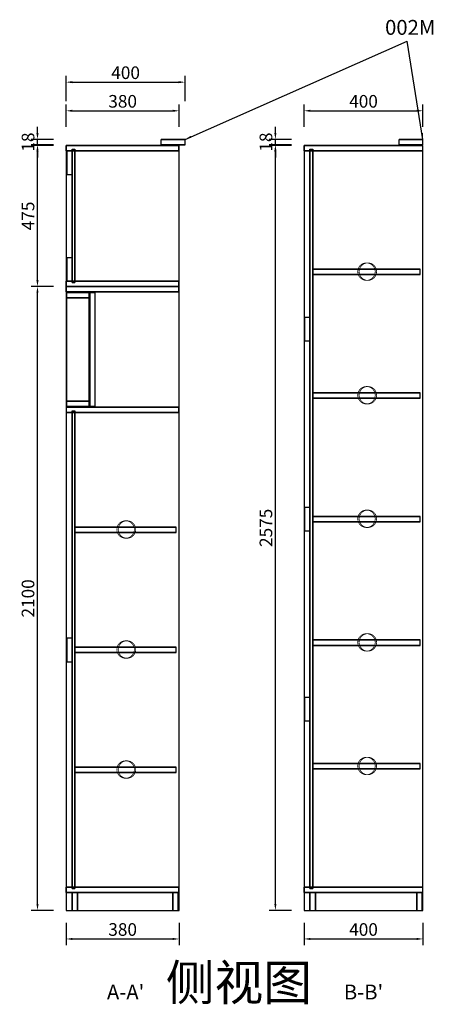
# Model space of a CAD drawing. Extents: x 1056 to 6595, y -28542 to -21568.
# Drawn here: x 4243 to 5633, y -28542 to -25228 of the extents above; entities that cross this region are included whole.
import ezdxf
from ezdxf.enums import TextEntityAlignment as Align

# ---------------------------------------------------------------- set-up
doc = ezdxf.new("R2010")
doc.units = 0
doc.header["$MEASUREMENT"] = 0
doc.styles.add('宋体', font='txt')
doc.dimstyles.new('3vjia', dxfattribs={"dimscale": 21.245882, "dimtxt": 2, "dimasz": 1, "dimexe": 1, "dimexo": 2, "dimgap": 0.5, "dimtad": 1, "dimdec": 0, "dimzin": 0, "dimdsep": 46, "dimtxsty": '宋体', "dimcen": 1.5, "dimdle": 1, "dimadec": 0, "dimazin": 0, "dimtfac": 1, "dimtdec": 4, "dimtmove": 2, "dimatfit": 3, "dimfxl": 3, "dimfxlon": 1, "dimtolj": 1, "dimtzin": 0, "dimarcsym": 0})

# ---------------------------------------------------------------- blocks, each defined once
blk = doc.blocks.new('*D290')
at = {"color": 251, "lineweight": -2, "transparency": 16777216}
for p, q in [((4356.1, -26125.6), (4281, -26125.6)), ((4302.3, -28204.3), (4302.3, -26146.8)), ((4356.1, -28225.6), (4281, -28225.6))]:
    blk.add_line(p, q, dxfattribs=at)
at = {"color": 251, "transparency": 16777216}
for points in [[(4298.7, -26146.8), (4305.8, -26146.8), (4302.3, -26125.6)], [(4298.7, -28204.3), (4305.8, -28204.3), (4302.3, -28225.6)]]:
    blk.add_solid(points, dxfattribs=at)
at = {"layer": 'Defpoints', "color": 0, "transparency": 16777216}
for p in [(4302.3, -26125.6), (4398.6, -26125.6), (4398.6, -28225.6)]:
    blk.add_point(p, dxfattribs=at)
at = {"color": 7, "transparency": 16777216, "insert": (4270.4, -27175.6), "char_height": 42.49, "attachment_point": 5, "rotation": 90, "style": '宋体'}
blk.add_mtext('\\A1;2100', dxfattribs=at)
blk = doc.blocks.new('*D291')
at = {"color": 251, "lineweight": -2, "transparency": 16777216}
for p, q in [((4356.1, -25650.6), (4281, -25650.6)), ((4302.3, -26104.3), (4302.3, -25671.8)), ((4356.1, -26125.6), (4281, -26125.6))]:
    blk.add_line(p, q, dxfattribs=at)
at = {"color": 251, "transparency": 16777216}
for points in [[(4298.7, -25671.8), (4305.8, -25671.8), (4302.3, -25650.6)], [(4298.7, -26104.3), (4305.8, -26104.3), (4302.3, -26125.6)]]:
    blk.add_solid(points, dxfattribs=at)
at = {"layer": 'Defpoints', "color": 0, "transparency": 16777216}
for p in [(4302.3, -25650.6), (4398.6, -25650.6), (4398.6, -26125.6)]:
    blk.add_point(p, dxfattribs=at)
at = {"color": 7, "transparency": 16777216, "insert": (4270.4, -25888.1), "char_height": 42.49, "attachment_point": 5, "rotation": 90, "style": '宋体'}
blk.add_mtext('\\A1;475', dxfattribs=at)
blk = doc.blocks.new('*D292')
at = {"color": 251, "lineweight": -2, "transparency": 16777216}
for p, q in [((4302.3, -25609.3), (4302.3, -25588.1)), ((4356.1, -25630.6), (4281, -25630.6)), ((4356.1, -25648.6), (4281, -25648.6)), ((4302.3, -25648.6), (4302.3, -25630.6)), ((4302.3, -25669.8), (4302.3, -25691.1))]:
    blk.add_line(p, q, dxfattribs=at)
at = {"color": 251, "transparency": 16777216}
for points in [[(4298.7, -25609.3), (4305.8, -25609.3), (4302.3, -25630.6)], [(4298.7, -25669.8), (4305.8, -25669.8), (4302.3, -25648.6)]]:
    blk.add_solid(points, dxfattribs=at)
at = {"layer": 'Defpoints', "color": 0, "transparency": 16777216}
for p in [(4302.3, -25630.6), (4398.6, -25630.6), (4398.6, -25648.6)]:
    blk.add_point(p, dxfattribs=at)
at = {"color": 7, "transparency": 16777216, "insert": (4270.4, -25639.6), "char_height": 42.49, "attachment_point": 5, "rotation": 90, "style": '宋体'}
blk.add_mtext('\\A1;18', dxfattribs=at)
blk = doc.blocks.new('*D293')
at = {"color": 251, "lineweight": -2, "transparency": 16777216}
for p, q in [((4398.6, -25501.7), (4398.6, -25416.7)), ((4798.6, -25501.7), (4798.6, -25416.7)), ((4419.8, -25437.9), (4777.3, -25437.9))]:
    blk.add_line(p, q, dxfattribs=at)
at = {"color": 251, "transparency": 16777216}
for points in [[(4419.8, -25434.4), (4419.8, -25441.5), (4398.6, -25437.9)], [(4777.3, -25434.4), (4777.3, -25441.5), (4798.6, -25437.9)]]:
    blk.add_solid(points, dxfattribs=at)
at = {"layer": 'Defpoints', "color": 0, "transparency": 16777216}
for p in [(4798.6, -25437.9), (4398.6, -25630.6), (4798.6, -25630.6)]:
    blk.add_point(p, dxfattribs=at)
at = {"color": 7, "transparency": 16777216, "insert": (4598.6, -25406.1), "char_height": 42.49, "attachment_point": 5, "style": '宋体'}
blk.add_mtext('\\A1;400', dxfattribs=at)
blk = doc.blocks.new('*D294')
at = {"color": 251, "lineweight": -2, "transparency": 16777216}
for p, q in [((4398.6, -25588.1), (4398.6, -25513)), ((4778.6, -25588.1), (4778.6, -25513)), ((4419.8, -25534.3), (4757.3, -25534.3))]:
    blk.add_line(p, q, dxfattribs=at)
at = {"color": 251, "transparency": 16777216}
for points in [[(4419.8, -25530.7), (4419.8, -25537.8), (4398.6, -25534.3)], [(4757.3, -25530.7), (4757.3, -25537.8), (4778.6, -25534.3)]]:
    blk.add_solid(points, dxfattribs=at)
at = {"layer": 'Defpoints', "color": 0, "transparency": 16777216}
for p in [(4778.6, -25534.3), (4398.6, -25630.6), (4778.6, -25630.6)]:
    blk.add_point(p, dxfattribs=at)
at = {"color": 7, "transparency": 16777216, "insert": (4588.6, -25502.4), "char_height": 42.49, "attachment_point": 5, "style": '宋体'}
blk.add_mtext('\\A1;380', dxfattribs=at)
blk = doc.blocks.new('*D295')
at = {"color": 251, "lineweight": -2, "transparency": 16777216}
for p, q in [((4398.6, -28268.1), (4398.6, -28343.1)), ((4778.6, -28268.1), (4778.6, -28343.1)), ((4419.8, -28321.9), (4757.3, -28321.9))]:
    blk.add_line(p, q, dxfattribs=at)
at = {"color": 251, "transparency": 16777216}
for points in [[(4419.8, -28318.4), (4419.8, -28325.4), (4398.6, -28321.9)], [(4757.3, -28318.4), (4757.3, -28325.4), (4778.6, -28321.9)]]:
    blk.add_solid(points, dxfattribs=at)
at = {"layer": 'Defpoints', "color": 0, "transparency": 16777216}
for p in [(4398.6, -28225.6), (4778.6, -28225.6), (4778.6, -28321.9)]:
    blk.add_point(p, dxfattribs=at)
at = {"color": 7, "transparency": 16777216, "insert": (4588.6, -28290), "char_height": 42.49, "attachment_point": 5, "style": '宋体'}
blk.add_mtext('\\A1;380', dxfattribs=at)
blk = doc.blocks.new('*D296')
at = {"color": 251, "lineweight": -2, "transparency": 16777216}
for p, q in [((5156.1, -25650.6), (5081, -25650.6)), ((5102.3, -28204.3), (5102.3, -25671.8)), ((5156.1, -28225.6), (5081, -28225.6))]:
    blk.add_line(p, q, dxfattribs=at)
at = {"color": 251, "transparency": 16777216}
for points in [[(5098.7, -25671.8), (5105.8, -25671.8), (5102.3, -25650.6)], [(5098.7, -28204.3), (5105.8, -28204.3), (5102.3, -28225.6)]]:
    blk.add_solid(points, dxfattribs=at)
at = {"layer": 'Defpoints', "color": 0, "transparency": 16777216}
for p in [(5102.3, -25650.6), (5198.6, -25650.6), (5198.6, -28225.6)]:
    blk.add_point(p, dxfattribs=at)
at = {"color": 7, "transparency": 16777216, "insert": (5070.4, -26938.1), "char_height": 42.49, "attachment_point": 5, "rotation": 90, "style": '宋体'}
blk.add_mtext('\\A1;2575', dxfattribs=at)
blk = doc.blocks.new('*D343')
at = {"color": 251, "lineweight": -2, "transparency": 16777216}
for p, q in [((5102.3, -25609.3), (5102.3, -25588.1)), ((5156.1, -25630.6), (5081, -25630.6)), ((5156.1, -25648.6), (5081, -25648.6)), ((5102.3, -25648.6), (5102.3, -25630.6)), ((5102.3, -25669.8), (5102.3, -25691.1))]:
    blk.add_line(p, q, dxfattribs=at)
at = {"color": 251, "transparency": 16777216}
for points in [[(5098.7, -25609.3), (5105.8, -25609.3), (5102.3, -25630.6)], [(5098.7, -25669.8), (5105.8, -25669.8), (5102.3, -25648.6)]]:
    blk.add_solid(points, dxfattribs=at)
at = {"layer": 'Defpoints', "color": 0, "transparency": 16777216}
for p in [(5102.3, -25630.6), (5198.6, -25630.6), (5198.6, -25648.6)]:
    blk.add_point(p, dxfattribs=at)
at = {"color": 7, "transparency": 16777216, "insert": (5070.4, -25639.6), "char_height": 42.49, "attachment_point": 5, "rotation": 90, "style": '宋体'}
blk.add_mtext('\\A1;18', dxfattribs=at)
blk = doc.blocks.new('*D344')
at = {"color": 251, "lineweight": -2, "transparency": 16777216}
for p, q in [((5198.6, -25588.1), (5198.6, -25513)), ((5598.6, -25588.1), (5598.6, -25513)), ((5219.8, -25534.3), (5577.3, -25534.3))]:
    blk.add_line(p, q, dxfattribs=at)
at = {"color": 251, "transparency": 16777216}
for points in [[(5219.8, -25530.7), (5219.8, -25537.8), (5198.6, -25534.3)], [(5577.3, -25530.7), (5577.3, -25537.8), (5598.6, -25534.3)]]:
    blk.add_solid(points, dxfattribs=at)
at = {"layer": 'Defpoints', "color": 0, "transparency": 16777216}
for p in [(5598.6, -25534.3), (5198.6, -25630.6), (5598.6, -25630.6)]:
    blk.add_point(p, dxfattribs=at)
at = {"color": 7, "transparency": 16777216, "insert": (5398.6, -25502.4), "char_height": 42.49, "attachment_point": 5, "style": '宋体'}
blk.add_mtext('\\A1;400', dxfattribs=at)
blk = doc.blocks.new('*D345')
at = {"color": 251, "lineweight": -2, "transparency": 16777216}
for p, q in [((5198.6, -28268.1), (5198.6, -28343.1)), ((5598.6, -28268.1), (5598.6, -28343.1)), ((5219.8, -28321.9), (5577.3, -28321.9))]:
    blk.add_line(p, q, dxfattribs=at)
at = {"color": 251, "transparency": 16777216}
for points in [[(5219.8, -28318.4), (5219.8, -28325.4), (5198.6, -28321.9)], [(5577.3, -28318.4), (5577.3, -28325.4), (5598.6, -28321.9)]]:
    blk.add_solid(points, dxfattribs=at)
at = {"layer": 'Defpoints', "color": 0, "transparency": 16777216}
for p in [(5198.6, -28225.6), (5598.6, -28225.6), (5598.6, -28321.9)]:
    blk.add_point(p, dxfattribs=at)
at = {"color": 7, "transparency": 16777216, "insert": (5398.6, -28290), "char_height": 42.49, "attachment_point": 5, "style": '宋体'}
blk.add_mtext('\\A1;400', dxfattribs=at)
blk = doc.blocks.new('CabinetBoard-左侧板-5aae1a45-6f5c-4a8b-bf85-b604f91254d3f7c50f76-7cdd-40c4-8b4d-e65644dddb14')
blk.add_lwpolyline([(4398.6, -6832.6), (4778.6, -6832.6), (4778.6, -4732.6), (4398.6, -4732.6)], close=True)
blk = doc.blocks.new('CabinetBoard-底板-1907ca58-0579-44ef-88cd-ff08cff7f14d65d9f729-a9bc-4432-b12f-b04845347892')
for p, q in [((4398.6, -6772.6), (4398.6, -6754.6)), ((4398.6, -6772.6), (4398.6, -6754.6)), ((4777.6, -6772.6), (4777.6, -6754.6)), ((4777.6, -6772.6), (4777.6, -6754.6))]:
    blk.add_line(p, q)
for points in [[(4398.6, -6754.6), (4777.6, -6754.6), (4398.6, -6754.6)], [(4398.6, -6772.6), (4777.6, -6772.6), (4398.6, -6772.6)]]:
    blk.add_lwpolyline(points, close=True)
blk = doc.blocks.new('CabinetBoard-顶板-21caf812-1719-40bd-9ebe-42e468dfabe669c34ffc-17b5-47ea-b2ba-242e13c2ced5')
for p, q in [((4398.6, -4750.6), (4398.6, -4732.6)), ((4398.6, -4750.6), (4398.6, -4732.6)), ((4777.6, -4750.6), (4777.6, -4732.6)), ((4777.6, -4750.6), (4777.6, -4732.6))]:
    blk.add_line(p, q)
for points in [[(4398.6, -4732.6), (4777.6, -4732.6), (4398.6, -4732.6)], [(4398.6, -4750.6), (4777.6, -4750.6), (4398.6, -4750.6)]]:
    blk.add_lwpolyline(points, close=True)
blk = doc.blocks.new('CabinetBoard-横向踢脚板-342282a9-8428-4483-9240-a575d8ec6c046d2ee39b-533f-48d7-8410-28f87aeda297')
for p, q in [((4757.6, -6772.6), (4775.6, -6772.6)), ((4757.6, -6772.6), (4775.6, -6772.6)), ((4757.6, -6832.6), (4775.6, -6832.6)), ((4757.6, -6832.6), (4775.6, -6832.6))]:
    blk.add_line(p, q)
for points in [[(4757.6, -6832.6), (4757.6, -6772.6)], [(4775.6, -6832.6), (4775.6, -6772.6)]]:
    blk.add_lwpolyline(points, close=True)
blk = doc.blocks.new('CabinetBoard-横向踢脚板-150db83d-4312-4bd6-8487-b180aaf0b7f0b2fef50f-fce4-4cbc-971c-ed9c3c7e797e')
for p, q in [((4418.6, -6772.6), (4436.6, -6772.6)), ((4418.6, -6772.6), (4436.6, -6772.6)), ((4418.6, -6832.6), (4436.6, -6832.6)), ((4418.6, -6832.6), (4436.6, -6832.6))]:
    blk.add_line(p, q)
for points in [[(4418.6, -6832.6), (4418.6, -6772.6)], [(4436.6, -6832.6), (4436.6, -6772.6)]]:
    blk.add_lwpolyline(points, close=True)
blk = doc.blocks.new('CabinetBoard-右侧板-37527a79-819a-4f0b-8177-e4be74bb294cd589669c-8bf2-429a-9a3f-4c202dfc7533')
blk.add_lwpolyline([(4398.6, -6832.6), (4778.6, -6832.6), (4778.6, -4732.6), (4398.6, -4732.6)], close=True)
blk = doc.blocks.new('CabinetBoard-踢脚加固条-竖向-ea5edef9-e4df-47ae-a29e-d08c7d502f0481306e2b-1b50-46e9-9a2d-38046dec04c1')
blk.add_lwpolyline([(4436.6, -6832.6), (4757.6, -6832.6), (4757.6, -6772.6), (4436.6, -6772.6)], close=True)
blk = doc.blocks.new('CabinetBoard-地台加固条方案-横向-3dce8d6a-4ca2-4028-b962-5b17359b2bf64b0d2693-3c71-4c73-8884-9f09100ae746')
blk.add_blockref('CabinetBoard-踢脚加固条-竖向-ea5edef9-e4df-47ae-a29e-d08c7d502f0481306e2b-1b50-46e9-9a2d-38046dec04c1', (0, 0))
blk = doc.blocks.new('CabinetBoard-背拉条-efeaafd3-3143-4cf5-9d5e-ab102243ca1341bca80f-729a-40df-af0e-2548ac03f873')
for p, q in [((4400.6, -5915.6), (4418.6, -5915.6)), ((4400.6, -5915.6), (4418.6, -5915.6)), ((4400.6, -5995.6), (4418.6, -5995.6)), ((4400.6, -5995.6), (4418.6, -5995.6))]:
    blk.add_line(p, q)
for points in [[(4400.6, -5995.6), (4400.6, -5915.6)], [(4418.6, -5995.6), (4418.6, -5915.6)]]:
    blk.add_lwpolyline(points, close=True)
blk = doc.blocks.new('CabinetBoard-新背拉条组合-d5d779af-5052-4b3f-a7ba-fcc45919bd01ce7edbbb-6e5f-4a50-91be-1d70e9de4033')
blk.add_blockref('CabinetBoard-背拉条-efeaafd3-3143-4cf5-9d5e-ab102243ca1341bca80f-729a-40df-af0e-2548ac03f873', (0, 0))
blk = doc.blocks.new('CabinetBoard-薄背板-a1041554-6853-4b76-a994-61996a305ae4eec36958-7ef5-4c8b-915c-899e47b5e5a0')
for p, q in [((4418.6, -5151.6), (4427.6, -5151.6)), ((4418.6, -5151.6), (4427.6, -5151.6)), ((4418.6, -6759.6), (4427.6, -6759.6)), ((4418.6, -6759.6), (4427.6, -6759.6))]:
    blk.add_line(p, q)
for points in [[(4418.6, -6759.6), (4418.6, -5151.6)], [(4427.6, -6759.6), (4427.6, -5151.6)]]:
    blk.add_lwpolyline(points, close=True)
blk = doc.blocks.new('CabinetBoard-固定层板-2f4b03be-72be-4f1b-8e0d-f1fdac2f78ad4d5e6e03-cd81-45f7-a9af-dc3c49e7f73b')
for p, q in [((4399.6, -5156.6), (4399.6, -5138.6)), ((4399.6, -5156.6), (4399.6, -5138.6)), ((4777.6, -5156.6), (4777.6, -5138.6)), ((4777.6, -5156.6), (4777.6, -5138.6))]:
    blk.add_line(p, q)
for points in [[(4399.6, -5138.6), (4777.6, -5138.6), (4399.6, -5138.6)], [(4399.6, -5156.6), (4777.6, -5156.6), (4399.6, -5156.6)]]:
    blk.add_lwpolyline(points, close=True)
blk = doc.blocks.new('Functor-固定层板-断背-f4136bed-ae48-457e-8733-91d39de7d77f609ffc0b-fdf7-461e-b53d-d30f91619593')
blk.add_blockref('CabinetBoard-固定层板-2f4b03be-72be-4f1b-8e0d-f1fdac2f78ad4d5e6e03-cd81-45f7-a9af-dc3c49e7f73b', (0, 0))
blk = doc.blocks.new('CabinetBoard-活动层板-426dbc67-9acf-4d8e-b975-a1d21bb9eca16d6c15f1-818d-4ddf-b9ef-c516b926797d')
for p, q in [((4428.6, -6368.6), (4428.6, -6350.6)), ((4428.6, -6368.6), (4428.6, -6350.6)), ((4768.6, -6368.6), (4768.6, -6350.6)), ((4768.6, -6368.6), (4768.6, -6350.6))]:
    blk.add_line(p, q)
for points in [[(4428.6, -6350.6), (4768.6, -6350.6), (4428.6, -6350.6)], [(4428.6, -6368.6), (4768.6, -6368.6), (4428.6, -6368.6)]]:
    blk.add_lwpolyline(points, close=True)
blk = doc.blocks.new('Functor-活动层板-e253f5eb-ce38-421e-b822-7cf32996b5065d0c270a-ed02-47e3-b654-6d718d010a55')
blk.add_blockref('CabinetBoard-活动层板-426dbc67-9acf-4d8e-b975-a1d21bb9eca16d6c15f1-818d-4ddf-b9ef-c516b926797d', (0, 0))
blk = doc.blocks.new('CabinetBoard-活动层板-9d60fd5e-1aee-457b-bcf0-cbda9defa9b5bb4ed567-de6a-4c39-81c8-2e6476a25af4')
for p, q in [((4428.6, -5964.6), (4428.6, -5946.6)), ((4428.6, -5964.6), (4428.6, -5946.6)), ((4768.6, -5964.6), (4768.6, -5946.6)), ((4768.6, -5964.6), (4768.6, -5946.6))]:
    blk.add_line(p, q)
for points in [[(4428.6, -5946.6), (4768.6, -5946.6), (4428.6, -5946.6)], [(4428.6, -5964.6), (4768.6, -5964.6), (4428.6, -5964.6)]]:
    blk.add_lwpolyline(points, close=True)
blk = doc.blocks.new('Functor-活动层板-aa6a7a96-0aed-4b15-b264-623b4b6f7e64eea0529f-98da-4fa4-9c91-659c772a9fc8')
blk.add_blockref('CabinetBoard-活动层板-9d60fd5e-1aee-457b-bcf0-cbda9defa9b5bb4ed567-de6a-4c39-81c8-2e6476a25af4', (0, 0))
blk = doc.blocks.new('CabinetBoard-活动层板-65b2c556-303e-4672-a41e-b37d001fc6e7dcfc4f22-ed4c-49ae-9d01-1897ded5cb55')
for p, q in [((4428.6, -5560.6), (4428.6, -5542.6)), ((4428.6, -5560.6), (4428.6, -5542.6)), ((4768.6, -5560.6), (4768.6, -5542.6)), ((4768.6, -5560.6), (4768.6, -5542.6))]:
    blk.add_line(p, q)
for points in [[(4428.6, -5542.6), (4768.6, -5542.6), (4428.6, -5542.6)], [(4428.6, -5560.6), (4768.6, -5560.6), (4428.6, -5560.6)]]:
    blk.add_lwpolyline(points, close=True)
blk = doc.blocks.new('Functor-活动层板-51a6a850-653a-45d9-a8a0-4a47e5a5a72b8c6e176b-21c4-4e54-9013-c57dba958ae3')
blk.add_blockref('CabinetBoard-活动层板-65b2c556-303e-4672-a41e-b37d001fc6e7dcfc4f22-ed4c-49ae-9d01-1897ded5cb55', (0, 0))
blk = doc.blocks.new('CabinetBoard-套柜底板-0aab5dbd-a760-4cd9-9698-fb12bf274a2023304dd2-e003-47a0-90bf-2103090b79f4')
for p, q in [((4399.6, -5136.6), (4399.6, -5118.6)), ((4399.6, -5136.6), (4399.6, -5118.6)), ((4476.6, -5136.6), (4476.6, -5118.6)), ((4476.6, -5136.6), (4476.6, -5118.6))]:
    blk.add_line(p, q)
for points in [[(4399.6, -5118.6), (4476.6, -5118.6), (4399.6, -5118.6)], [(4399.6, -5136.6), (4476.6, -5136.6), (4399.6, -5136.6)]]:
    blk.add_lwpolyline(points, close=True)
blk = doc.blocks.new('CabinetBoard-套柜顶板-b8f74a7b-c29d-4b5e-b20a-40d8b9b43ee40cc8746f-5177-43e1-af1f-163e4b215892')
for p, q in [((4399.6, -4770.6), (4399.6, -4752.6)), ((4399.6, -4770.6), (4399.6, -4752.6)), ((4476.6, -4770.6), (4476.6, -4752.6)), ((4476.6, -4770.6), (4476.6, -4752.6))]:
    blk.add_line(p, q)
for points in [[(4399.6, -4752.6), (4476.6, -4752.6), (4399.6, -4752.6)], [(4399.6, -4770.6), (4476.6, -4770.6), (4399.6, -4770.6)]]:
    blk.add_lwpolyline(points, close=True)
blk = doc.blocks.new('CabinetBoard-套柜右侧板-ff816246-b835-4410-bb61-78c410e78a5cd6b1cf2e-deea-4c20-be7e-f36b2842d5e6')
blk.add_lwpolyline([(4399.6, -5136.6), (4476.6, -5136.6), (4476.6, -4752.6), (4399.6, -4752.6)], close=True)
blk = doc.blocks.new('CabinetBoard-套柜左侧板-3ac95e20-979c-405c-916d-196bec93f3454c08aac1-b059-4046-bea4-a80a4254f15b')
blk.add_lwpolyline([(4399.6, -5136.6), (4476.6, -5136.6), (4476.6, -4752.6), (4399.6, -4752.6)], close=True)
blk = doc.blocks.new('DoorBoard-门板-bde8d3c3-0ff3-4404-a741-5dfdf1c550fd42c99608-7eb5-4771-8b5e-f3f7177c24d3')
at = {"color": 30}
blk.add_lwpolyline([(4478.6, -5135.6), (4496.6, -5135.6), (4496.6, -4753.6), (4478.6, -4753.6)], close=True, dxfattribs=at)
blk = doc.blocks.new('SwingDoorLeaf-掩门扇-ee9a22e0-0749-491c-8f8d-3aeefe17f5331aabd771-ba19-43df-b0ef-461bb869b94c')
blk.add_blockref('DoorBoard-门板-bde8d3c3-0ff3-4404-a741-5dfdf1c550fd42c99608-7eb5-4771-8b5e-f3f7177c24d3', (0, 0))
blk = doc.blocks.new('DoorBoard-门板-72964e89-7bbf-4f9a-b01a-fe3b738972d17ca231b0-0b9f-4956-b620-3d90e649535f')
at = {"color": 30}
blk.add_lwpolyline([(4478.6, -5135.6), (4496.6, -5135.6), (4496.6, -4753.6), (4478.6, -4753.6)], close=True, dxfattribs=at)
blk = doc.blocks.new('SwingDoorLeaf-掩门扇-432a4d4c-81b2-4006-ac40-2afea1df7feb3bc82d84-a12f-49dc-83e5-94730484d9d5')
blk.add_blockref('DoorBoard-门板-72964e89-7bbf-4f9a-b01a-fe3b738972d17ca231b0-0b9f-4956-b620-3d90e649535f', (0, 0))
blk = doc.blocks.new('SwingDoor-掩门-e82064b9-7c34-45dc-a224-753bd514e6cc153bdcba-582e-456c-b316-4a82a581187c')
for name in ['SwingDoorLeaf-掩门扇-ee9a22e0-0749-491c-8f8d-3aeefe17f5331aabd771-ba19-43df-b0ef-461bb869b94c', 'SwingDoorLeaf-掩门扇-432a4d4c-81b2-4006-ac40-2afea1df7feb3bc82d84-a12f-49dc-83e5-94730484d9d5']:
    blk.add_blockref(name, (0, 0))
blk = doc.blocks.new('Functor-套柜-d87b5aa6-1fe7-41d9-876d-9d08bb9889737f58a25c-56a0-4f66-8ab4-355ed39719fe')
for name in ['CabinetBoard-套柜顶板-b8f74a7b-c29d-4b5e-b20a-40d8b9b43ee40cc8746f-5177-43e1-af1f-163e4b215892', 'CabinetBoard-套柜右侧板-ff816246-b835-4410-bb61-78c410e78a5cd6b1cf2e-deea-4c20-be7e-f36b2842d5e6', 'CabinetBoard-套柜左侧板-3ac95e20-979c-405c-916d-196bec93f3454c08aac1-b059-4046-bea4-a80a4254f15b', 'SwingDoor-掩门-e82064b9-7c34-45dc-a224-753bd514e6cc153bdcba-582e-456c-b316-4a82a581187c', 'CabinetBoard-套柜底板-0aab5dbd-a760-4cd9-9698-fb12bf274a2023304dd2-e003-47a0-90bf-2103090b79f4']:
    blk.add_blockref(name, (0, 0))
blk = doc.blocks.new('Unit-单列掩门框架-5ba4517e-272a-48b0-8e70-cd1a387f78aa91a736d9-e04a-468d-9d0d-61eca3f14ebf')
for name in ['CabinetBoard-左侧板-5aae1a45-6f5c-4a8b-bf85-b604f91254d3f7c50f76-7cdd-40c4-8b4d-e65644dddb14', 'CabinetBoard-顶板-21caf812-1719-40bd-9ebe-42e468dfabe669c34ffc-17b5-47ea-b2ba-242e13c2ced5', 'CabinetBoard-右侧板-37527a79-819a-4f0b-8177-e4be74bb294cd589669c-8bf2-429a-9a3f-4c202dfc7533', 'Functor-套柜-d87b5aa6-1fe7-41d9-876d-9d08bb9889737f58a25c-56a0-4f66-8ab4-355ed39719fe', 'Functor-固定层板-断背-f4136bed-ae48-457e-8733-91d39de7d77f609ffc0b-fdf7-461e-b53d-d30f91619593', 'CabinetBoard-薄背板-a1041554-6853-4b76-a994-61996a305ae4eec36958-7ef5-4c8b-915c-899e47b5e5a0', 'Functor-活动层板-51a6a850-653a-45d9-a8a0-4a47e5a5a72b8c6e176b-21c4-4e54-9013-c57dba958ae3', 'CabinetBoard-新背拉条组合-d5d779af-5052-4b3f-a7ba-fcc45919bd01ce7edbbb-6e5f-4a50-91be-1d70e9de4033', 'Functor-活动层板-aa6a7a96-0aed-4b15-b264-623b4b6f7e64eea0529f-98da-4fa4-9c91-659c772a9fc8', 'Functor-活动层板-e253f5eb-ce38-421e-b822-7cf32996b5065d0c270a-ed02-47e3-b654-6d718d010a55', 'CabinetBoard-底板-1907ca58-0579-44ef-88cd-ff08cff7f14d65d9f729-a9bc-4432-b12f-b04845347892', 'CabinetBoard-横向踢脚板-150db83d-4312-4bd6-8487-b180aaf0b7f0b2fef50f-fce4-4cbc-971c-ed9c3c7e797e', 'CabinetBoard-地台加固条方案-横向-3dce8d6a-4ca2-4028-b962-5b17359b2bf64b0d2693-3c71-4c73-8884-9f09100ae746', 'CabinetBoard-横向踢脚板-342282a9-8428-4483-9240-a575d8ec6c046d2ee39b-533f-48d7-8410-28f87aeda297']:
    blk.add_blockref(name, (0, 0))
blk = doc.blocks.new('CabinetBoard-薄背板-83bd55c1-ac12-4f7f-b8fa-ec04cf4c7f41aae45754-97f1-448e-b09b-85143a77e6e0')
for p, q in [((4418.6, -4270.6), (4427.6, -4270.6)), ((4418.6, -4270.6), (4427.6, -4270.6)), ((4418.6, -4719.6), (4427.6, -4719.6)), ((4418.6, -4719.6), (4427.6, -4719.6))]:
    blk.add_line(p, q)
for points in [[(4418.6, -4719.6), (4418.6, -4270.6)], [(4427.6, -4719.6), (4427.6, -4270.6)]]:
    blk.add_lwpolyline(points, close=True)
blk = doc.blocks.new('CabinetBoard-吊柜顶板-dfc8319f-8191-4fb9-af78-ba065b4e33388dcefd7d-200e-4072-a8a3-a597465b456f')
for p, q in [((4398.6, -4275.6), (4398.6, -4257.6)), ((4398.6, -4275.6), (4398.6, -4257.6)), ((4777.6, -4275.6), (4777.6, -4257.6)), ((4777.6, -4275.6), (4777.6, -4257.6))]:
    blk.add_line(p, q)
for points in [[(4398.6, -4257.6), (4777.6, -4257.6), (4398.6, -4257.6)], [(4398.6, -4275.6), (4777.6, -4275.6), (4398.6, -4275.6)]]:
    blk.add_lwpolyline(points, close=True)
blk = doc.blocks.new('CabinetBoard-吊柜底板-8e8c2c82-8259-4654-ae03-bb88ba30141587877385-ebd8-4834-beb8-2fcd5925a6c6')
for p, q in [((4398.6, -4732.6), (4398.6, -4714.6)), ((4398.6, -4732.6), (4398.6, -4714.6)), ((4777.6, -4732.6), (4777.6, -4714.6)), ((4777.6, -4732.6), (4777.6, -4714.6))]:
    blk.add_line(p, q)
for points in [[(4398.6, -4714.6), (4777.6, -4714.6), (4398.6, -4714.6)], [(4398.6, -4732.6), (4777.6, -4732.6), (4398.6, -4732.6)]]:
    blk.add_lwpolyline(points, close=True)
blk = doc.blocks.new('CabinetBoard-吊柜左侧板-a8e1a84b-5cdf-4328-8641-aa0eced03ad5342d5ace-91e5-4177-bcc2-7eef9772d3c5')
blk.add_lwpolyline([(4398.6, -4732.6), (4778.6, -4732.6), (4778.6, -4257.6), (4398.6, -4257.6)], close=True)
blk = doc.blocks.new('CabinetBoard-吊柜右侧板-9c88c560-62cc-4414-80ee-cbd218a0674a6a03910b-bac3-4d6a-8f37-83d5ee2a7f29')
blk.add_lwpolyline([(4398.6, -4732.6), (4778.6, -4732.6), (4778.6, -4257.6), (4398.6, -4257.6)], close=True)
blk = doc.blocks.new('CabinetBoard-背拉条-981182c5-ecfa-4997-8c41-c1842bd93ea91626e245-9afd-4ae3-8b6a-969a50547e23')
for p, q in [((4400.6, -4634.6), (4418.6, -4634.6)), ((4400.6, -4634.6), (4418.6, -4634.6)), ((4400.6, -4714.6), (4418.6, -4714.6)), ((4400.6, -4714.6), (4418.6, -4714.6))]:
    blk.add_line(p, q)
for points in [[(4400.6, -4714.6), (4400.6, -4634.6)], [(4418.6, -4714.6), (4418.6, -4634.6)]]:
    blk.add_lwpolyline(points, close=True)
blk = doc.blocks.new('CabinetBoard-背拉条-dd7d873b-9d14-47c5-a039-a69420c318bbf0d44dab-033a-46bc-ac78-10e1e83bb75f')
for p, q in [((4400.6, -4275.6), (4418.6, -4275.6)), ((4400.6, -4275.6), (4418.6, -4275.6)), ((4400.6, -4355.6), (4418.6, -4355.6)), ((4400.6, -4355.6), (4418.6, -4355.6))]:
    blk.add_line(p, q)
for points in [[(4400.6, -4355.6), (4400.6, -4275.6)], [(4418.6, -4355.6), (4418.6, -4275.6)]]:
    blk.add_lwpolyline(points, close=True)
blk = doc.blocks.new('CabinetBoard-吊柜背拉条方案-1c1b6abb-0d9c-4caf-96e9-5ff1cee5f447e78b1479-d712-42e4-b38c-edd3583e7efd')
for name in ['CabinetBoard-背拉条-dd7d873b-9d14-47c5-a039-a69420c318bbf0d44dab-033a-46bc-ac78-10e1e83bb75f', 'CabinetBoard-背拉条-981182c5-ecfa-4997-8c41-c1842bd93ea91626e245-9afd-4ae3-8b6a-969a50547e23']:
    blk.add_blockref(name, (0, 0))
blk = doc.blocks.new('Unit-开放吊柜框架-f82d7571-ff3d-4de5-a45b-41f786c60f5f4809bce6-7902-4517-a425-902b5857cb6b')
for name in ['CabinetBoard-吊柜顶板-dfc8319f-8191-4fb9-af78-ba065b4e33388dcefd7d-200e-4072-a8a3-a597465b456f', 'CabinetBoard-吊柜左侧板-a8e1a84b-5cdf-4328-8641-aa0eced03ad5342d5ace-91e5-4177-bcc2-7eef9772d3c5', 'CabinetBoard-吊柜右侧板-9c88c560-62cc-4414-80ee-cbd218a0674a6a03910b-bac3-4d6a-8f37-83d5ee2a7f29', 'CabinetBoard-薄背板-83bd55c1-ac12-4f7f-b8fa-ec04cf4c7f41aae45754-97f1-448e-b09b-85143a77e6e0', 'CabinetBoard-吊柜背拉条方案-1c1b6abb-0d9c-4caf-96e9-5ff1cee5f447e78b1479-d712-42e4-b38c-edd3583e7efd', 'CabinetBoard-吊柜底板-8e8c2c82-8259-4654-ae03-bb88ba30141587877385-ebd8-4834-beb8-2fcd5925a6c6']:
    blk.add_blockref(name, (0, 0))
blk = doc.blocks.new('CabinetBoard-横附件板-0bf6285b-78b9-4a05-b0be-e2e9c2f01adc9fd69f79-b3d4-442b-8ca9-0e47152e727b')
for p, q in [((4718.6, -4255.6), (4718.6, -4237.6)), ((4718.6, -4255.6), (4718.6, -4237.6)), ((4798.6, -4255.6), (4798.6, -4237.6)), ((4798.6, -4255.6), (4798.6, -4237.6))]:
    blk.add_line(p, q)
for points in [[(4718.6, -4237.6), (4798.6, -4237.6), (4718.6, -4237.6)], [(4718.6, -4255.6), (4798.6, -4255.6), (4718.6, -4255.6)]]:
    blk.add_lwpolyline(points, close=True)
blk = doc.blocks.new('Unit-一字型顶收口-a0f57baf-9e0a-417e-9178-fba06ad3a757b095c44d-fe30-4a2e-87ca-7a7e1c834e2a')
blk.add_blockref('CabinetBoard-横附件板-0bf6285b-78b9-4a05-b0be-e2e9c2f01adc9fd69f79-b3d4-442b-8ca9-0e47152e727b', (0, 0))
blk = doc.blocks.new('CabinetBoard-左侧板-5dfc8be0-d16b-4434-85b4-e52743298d8a9b7bd584-156e-476a-897c-daf84d6236f2')
blk.add_lwpolyline([(5198.6, -6832.6), (5598.6, -6832.6), (5598.6, -4257.6), (5198.6, -4257.6)], close=True)
blk = doc.blocks.new('CabinetBoard-底板-51ba3543-28e7-48d0-9b33-a034c79d03f8267ccadb-df5c-4fd9-8129-29e792d74603')
for p, q in [((5198.6, -6772.6), (5198.6, -6754.6)), ((5198.6, -6772.6), (5198.6, -6754.6)), ((5597.6, -6772.6), (5597.6, -6754.6)), ((5597.6, -6772.6), (5597.6, -6754.6))]:
    blk.add_line(p, q)
for points in [[(5198.6, -6754.6), (5597.6, -6754.6), (5198.6, -6754.6)], [(5198.6, -6772.6), (5597.6, -6772.6), (5198.6, -6772.6)]]:
    blk.add_lwpolyline(points, close=True)
blk = doc.blocks.new('CabinetBoard-顶板-d305be16-8c83-46af-8fc8-36cb883f5e9d974aa106-611d-4740-b265-6a5738652b75')
for p, q in [((5198.6, -4275.6), (5198.6, -4257.6)), ((5198.6, -4275.6), (5198.6, -4257.6)), ((5597.6, -4275.6), (5597.6, -4257.6)), ((5597.6, -4275.6), (5597.6, -4257.6))]:
    blk.add_line(p, q)
for points in [[(5198.6, -4257.6), (5597.6, -4257.6), (5198.6, -4257.6)], [(5198.6, -4275.6), (5597.6, -4275.6), (5198.6, -4275.6)]]:
    blk.add_lwpolyline(points, close=True)
blk = doc.blocks.new('CabinetBoard-横向踢脚板-a0f4a8eb-e459-4e72-8172-c2b4037e0e2ec3e0fed3-021b-4a66-8a18-db08f92ad68c')
for p, q in [((5577.6, -6772.6), (5595.6, -6772.6)), ((5577.6, -6772.6), (5595.6, -6772.6)), ((5577.6, -6832.6), (5595.6, -6832.6)), ((5577.6, -6832.6), (5595.6, -6832.6))]:
    blk.add_line(p, q)
for points in [[(5577.6, -6832.6), (5577.6, -6772.6)], [(5595.6, -6832.6), (5595.6, -6772.6)]]:
    blk.add_lwpolyline(points, close=True)
blk = doc.blocks.new('CabinetBoard-薄背板-1a5808fa-e8cd-4061-8139-18357402a39ba1458823-be95-4396-b3ad-890b0eccfdeb')
for p, q in [((5218.6, -4270.6), (5227.6, -4270.6)), ((5218.6, -4270.6), (5227.6, -4270.6)), ((5218.6, -6759.6), (5227.6, -6759.6)), ((5218.6, -6759.6), (5227.6, -6759.6))]:
    blk.add_line(p, q)
for points in [[(5218.6, -6759.6), (5218.6, -4270.6)], [(5227.6, -6759.6), (5227.6, -4270.6)]]:
    blk.add_lwpolyline(points, close=True)
blk = doc.blocks.new('CabinetBoard-横向踢脚板-83fc9d2c-ac96-47a8-a308-a959346260dd92556de1-6664-4a9c-9266-1f269c95f788')
for p, q in [((5218.6, -6772.6), (5236.6, -6772.6)), ((5218.6, -6772.6), (5236.6, -6772.6)), ((5218.6, -6832.6), (5236.6, -6832.6)), ((5218.6, -6832.6), (5236.6, -6832.6))]:
    blk.add_line(p, q)
for points in [[(5218.6, -6832.6), (5218.6, -6772.6)], [(5236.6, -6832.6), (5236.6, -6772.6)]]:
    blk.add_lwpolyline(points, close=True)
blk = doc.blocks.new('CabinetBoard-右侧板-ef94abcb-06dd-4e2e-a627-11e7679c8340fc05dad8-31af-48dc-9970-40fa95427ea8')
blk.add_lwpolyline([(5198.6, -6832.6), (5598.6, -6832.6), (5598.6, -4257.6), (5198.6, -4257.6)], close=True)
blk = doc.blocks.new('CabinetBoard-背拉条-d9a59c4f-40c8-46fe-b068-427f7cc1f9dca464f330-be1e-4c09-a15e-74e3e32775e9')
for p, q in [((5200.6, -6114.9), (5218.6, -6114.9)), ((5200.6, -6114.9), (5218.6, -6114.9)), ((5200.6, -6194.9), (5218.6, -6194.9)), ((5200.6, -6194.9), (5218.6, -6194.9))]:
    blk.add_line(p, q)
for points in [[(5200.6, -6194.9), (5200.6, -6114.9)], [(5218.6, -6194.9), (5218.6, -6114.9)]]:
    blk.add_lwpolyline(points, close=True)
blk = doc.blocks.new('CabinetBoard-背拉条-ba4370ab-aa67-4bf8-8e22-520c9499eb93e8f5ce40-d965-4d69-9439-a896b580b3a4')
for p, q in [((5200.6, -5475.1), (5218.6, -5475.1)), ((5200.6, -5475.1), (5218.6, -5475.1)), ((5200.6, -5555.1), (5218.6, -5555.1)), ((5200.6, -5555.1), (5218.6, -5555.1))]:
    blk.add_line(p, q)
for points in [[(5200.6, -5555.1), (5200.6, -5475.1)], [(5218.6, -5555.1), (5218.6, -5475.1)]]:
    blk.add_lwpolyline(points, close=True)
blk = doc.blocks.new('CabinetBoard-背拉条-032ed36d-a579-458a-9152-6eb5c85b1cafc709971e-4040-4603-b039-2ab768375db4')
for p, q in [((5200.6, -4835.4), (5218.6, -4835.4)), ((5200.6, -4835.4), (5218.6, -4835.4)), ((5200.6, -4915.4), (5218.6, -4915.4)), ((5200.6, -4915.4), (5218.6, -4915.4))]:
    blk.add_line(p, q)
for points in [[(5200.6, -4915.4), (5200.6, -4835.4)], [(5218.6, -4915.4), (5218.6, -4835.4)]]:
    blk.add_lwpolyline(points, close=True)
blk = doc.blocks.new('CabinetBoard-新背拉条组合-e6a188b9-611e-491a-aab4-08f8a621e12d354eae85-b49b-4455-93d1-6cbf626f8916')
for name in ['CabinetBoard-背拉条-032ed36d-a579-458a-9152-6eb5c85b1cafc709971e-4040-4603-b039-2ab768375db4', 'CabinetBoard-背拉条-ba4370ab-aa67-4bf8-8e22-520c9499eb93e8f5ce40-d965-4d69-9439-a896b580b3a4', 'CabinetBoard-背拉条-d9a59c4f-40c8-46fe-b068-427f7cc1f9dca464f330-be1e-4c09-a15e-74e3e32775e9']:
    blk.add_blockref(name, (0, 0))
blk = doc.blocks.new('CabinetBoard-活动层板-806b2551-e59f-4dc7-a0dd-eef2a8cfd28c7d518887-d1a2-41cd-90c9-d7ad95c447ab')
for p, q in [((5228.6, -6356.6), (5228.6, -6338.6)), ((5228.6, -6356.6), (5228.6, -6338.6)), ((5588.6, -6356.6), (5588.6, -6338.6)), ((5588.6, -6356.6), (5588.6, -6338.6))]:
    blk.add_line(p, q)
for points in [[(5228.6, -6338.6), (5588.6, -6338.6), (5228.6, -6338.6)], [(5228.6, -6356.6), (5588.6, -6356.6), (5228.6, -6356.6)]]:
    blk.add_lwpolyline(points, close=True)
blk = doc.blocks.new('Functor-活动层板-ada82048-3fad-4a64-9d12-a2ee4d74977c282b3b17-6e70-44e9-b0b9-e0da9e5be302')
blk.add_blockref('CabinetBoard-活动层板-806b2551-e59f-4dc7-a0dd-eef2a8cfd28c7d518887-d1a2-41cd-90c9-d7ad95c447ab', (0, 0))
blk = doc.blocks.new('CabinetBoard-活动层板-99d097b5-45d8-450f-a5a8-e75b1f551aad341ceb89-d59d-4516-bf4c-ad4e1a1687cc')
for p, q in [((5228.6, -5940.6), (5228.6, -5922.6)), ((5228.6, -5940.6), (5228.6, -5922.6)), ((5588.6, -5940.6), (5588.6, -5922.6)), ((5588.6, -5940.6), (5588.6, -5922.6))]:
    blk.add_line(p, q)
for points in [[(5228.6, -5922.6), (5588.6, -5922.6), (5228.6, -5922.6)], [(5228.6, -5940.6), (5588.6, -5940.6), (5228.6, -5940.6)]]:
    blk.add_lwpolyline(points, close=True)
blk = doc.blocks.new('Functor-活动层板-5903bfc7-3a96-48ac-9b21-2ef8603d71f5578b6a99-067a-4741-8a7e-fb01e2e39c73')
blk.add_blockref('CabinetBoard-活动层板-99d097b5-45d8-450f-a5a8-e75b1f551aad341ceb89-d59d-4516-bf4c-ad4e1a1687cc', (0, 0))
blk = doc.blocks.new('CabinetBoard-活动层板-89ad1907-530d-4e54-9892-8b99fb8f9e2a40772406-2aea-4e1a-afa9-15dfe711b39a')
for p, q in [((5228.6, -5524.6), (5228.6, -5506.6)), ((5228.6, -5524.6), (5228.6, -5506.6)), ((5588.6, -5524.6), (5588.6, -5506.6)), ((5588.6, -5524.6), (5588.6, -5506.6))]:
    blk.add_line(p, q)
for points in [[(5228.6, -5506.6), (5588.6, -5506.6), (5228.6, -5506.6)], [(5228.6, -5524.6), (5588.6, -5524.6), (5228.6, -5524.6)]]:
    blk.add_lwpolyline(points, close=True)
blk = doc.blocks.new('Functor-活动层板-e63d3bc7-a810-4fc1-b5d2-6c0d4339cc9454dd09a0-e100-45f6-83cd-5b420f7c717c')
blk.add_blockref('CabinetBoard-活动层板-89ad1907-530d-4e54-9892-8b99fb8f9e2a40772406-2aea-4e1a-afa9-15dfe711b39a', (0, 0))
blk = doc.blocks.new('CabinetBoard-活动层板-7c36359d-bdf1-4e8d-b5bb-bddfde730acca38a84b0-8d7f-452d-b302-f512ff44708e')
for p, q in [((5228.6, -5108.6), (5228.6, -5090.6)), ((5228.6, -5108.6), (5228.6, -5090.6)), ((5588.6, -5108.6), (5588.6, -5090.6)), ((5588.6, -5108.6), (5588.6, -5090.6))]:
    blk.add_line(p, q)
for points in [[(5228.6, -5090.6), (5588.6, -5090.6), (5228.6, -5090.6)], [(5228.6, -5108.6), (5588.6, -5108.6), (5228.6, -5108.6)]]:
    blk.add_lwpolyline(points, close=True)
blk = doc.blocks.new('Functor-活动层板-21d01e15-f1ef-4342-b961-8588d8d829372638ae8b-d030-4d82-8ee6-859927c9d4e9')
blk.add_blockref('CabinetBoard-活动层板-7c36359d-bdf1-4e8d-b5bb-bddfde730acca38a84b0-8d7f-452d-b302-f512ff44708e', (0, 0))
blk = doc.blocks.new('CabinetBoard-活动层板-91f97761-3870-4b6b-9b7d-251d12c2a7f14f15fd69-4567-484e-a801-909cd0bc3da0')
for p, q in [((5228.6, -4692.6), (5228.6, -4674.6)), ((5228.6, -4692.6), (5228.6, -4674.6)), ((5588.6, -4692.6), (5588.6, -4674.6)), ((5588.6, -4692.6), (5588.6, -4674.6))]:
    blk.add_line(p, q)
for points in [[(5228.6, -4674.6), (5588.6, -4674.6), (5228.6, -4674.6)], [(5228.6, -4692.6), (5588.6, -4692.6), (5228.6, -4692.6)]]:
    blk.add_lwpolyline(points, close=True)
blk = doc.blocks.new('Functor-活动层板-e6cb305f-8021-4533-a215-be96b340113517596ced-1c22-4732-9ca0-fa1f0b396c0a')
blk.add_blockref('CabinetBoard-活动层板-91f97761-3870-4b6b-9b7d-251d12c2a7f14f15fd69-4567-484e-a801-909cd0bc3da0', (0, 0))
blk = doc.blocks.new('Unit-单列掩门框架-45cb5540-6b51-4828-b398-694e3d359ec2fce35be7-6e5e-4ed0-b5b9-489e537158b9')
for name in ['CabinetBoard-左侧板-5dfc8be0-d16b-4434-85b4-e52743298d8a9b7bd584-156e-476a-897c-daf84d6236f2', 'CabinetBoard-顶板-d305be16-8c83-46af-8fc8-36cb883f5e9d974aa106-611d-4740-b265-6a5738652b75', 'CabinetBoard-右侧板-ef94abcb-06dd-4e2e-a627-11e7679c8340fc05dad8-31af-48dc-9970-40fa95427ea8', 'CabinetBoard-薄背板-1a5808fa-e8cd-4061-8139-18357402a39ba1458823-be95-4396-b3ad-890b0eccfdeb', 'Functor-活动层板-e6cb305f-8021-4533-a215-be96b340113517596ced-1c22-4732-9ca0-fa1f0b396c0a', 'CabinetBoard-新背拉条组合-e6a188b9-611e-491a-aab4-08f8a621e12d354eae85-b49b-4455-93d1-6cbf626f8916', 'Functor-活动层板-21d01e15-f1ef-4342-b961-8588d8d829372638ae8b-d030-4d82-8ee6-859927c9d4e9', 'Functor-活动层板-e63d3bc7-a810-4fc1-b5d2-6c0d4339cc9454dd09a0-e100-45f6-83cd-5b420f7c717c', 'Functor-活动层板-5903bfc7-3a96-48ac-9b21-2ef8603d71f5578b6a99-067a-4741-8a7e-fb01e2e39c73', 'Functor-活动层板-ada82048-3fad-4a64-9d12-a2ee4d74977c282b3b17-6e70-44e9-b0b9-e0da9e5be302', 'CabinetBoard-底板-51ba3543-28e7-48d0-9b33-a034c79d03f8267ccadb-df5c-4fd9-8129-29e792d74603', 'CabinetBoard-横向踢脚板-83fc9d2c-ac96-47a8-a308-a959346260dd92556de1-6664-4a9c-9266-1f269c95f788', 'CabinetBoard-横向踢脚板-a0f4a8eb-e459-4e72-8172-c2b4037e0e2ec3e0fed3-021b-4a66-8a18-db08f92ad68c']:
    blk.add_blockref(name, (0, 0))
blk = doc.blocks.new('CabinetBoard-横附件板-7ab5035e-d981-43fd-aa1d-49c49a5aee2788bac550-0154-4173-850e-30bffff4d894')
for p, q in [((5518.6, -4255.6), (5518.6, -4237.6)), ((5518.6, -4255.6), (5518.6, -4237.6)), ((5598.6, -4255.6), (5598.6, -4237.6)), ((5598.6, -4255.6), (5598.6, -4237.6))]:
    blk.add_line(p, q)
for points in [[(5518.6, -4237.6), (5598.6, -4237.6), (5518.6, -4237.6)], [(5518.6, -4255.6), (5598.6, -4255.6), (5518.6, -4255.6)]]:
    blk.add_lwpolyline(points, close=True)
blk = doc.blocks.new('Unit-一字型顶收口-15880a64-5678-4e41-8e1f-37766a1e0240d92160a4-1a0d-4e6c-8fc2-0467298a92ba')
blk.add_blockref('CabinetBoard-横附件板-7ab5035e-d981-43fd-aa1d-49c49a5aee2788bac550-0154-4173-850e-30bffff4d894', (0, 0))

msp = doc.modelspace()

# ---------------------------------------------------------------- block references
for name in ['Unit-开放吊柜框架-f82d7571-ff3d-4de5-a45b-41f786c60f5f4809bce6-7902-4517-a425-902b5857cb6b', 'Unit-一字型顶收口-a0f57baf-9e0a-417e-9178-fba06ad3a757b095c44d-fe30-4a2e-87ca-7a7e1c834e2a', 'Unit-单列掩门框架-45cb5540-6b51-4828-b398-694e3d359ec2fce35be7-6e5e-4ed0-b5b9-489e537158b9', 'Unit-一字型顶收口-15880a64-5678-4e41-8e1f-37766a1e0240d92160a4-1a0d-4e6c-8fc2-0467298a92ba', 'Unit-单列掩门框架-5ba4517e-272a-48b0-8e70-cd1a387f78aa91a736d9-e04a-468d-9d0d-61eca3f14ebf']:
    msp.add_blockref(name, (0, -21393))

# ---------------------------------------------------------------- texts
at = {"style": '宋体'}
for s, height, p in [('002M', 50, (5555.6, -25253.5)), ('侧视图', 120, (4979.5, -28468.6)), ("A-A'", 50, (4598.6, -28500.6)), ("B-B'", 50, (5398.6, -28500.6))]:
    msp.add_text(s, height=height, dxfattribs=at).set_placement(p, align=Align.MIDDLE_CENTER)
at = {"color": 1, "true_color": 0xff0000, "style": '宋体'}
for p in [(5408.6, -26076.6), (5413.1, -26076.6), (5408.6, -26492.6), (5413.1, -26492.6), (5408.6, -26908.6), (5413.1, -26908.6), (4598.6, -26944.6), (4603.1, -26944.6), (5408.6, -27324.6), (5413.1, -27324.6), (4598.6, -27348.6), (4603.1, -27348.6), (4598.6, -27752.6), (4603.1, -27752.6), (5408.6, -27740.6), (5413.1, -27740.6)]:
    msp.add_text('○', height=50, dxfattribs=at).set_placement(p, align=Align.MIDDLE_CENTER)

# ---------------------------------------------------------------- dimensions: what is measured, and where the dimension line sits
for p1, p2, distance, text, picture, middle in [((4398.6, -25630.6), (4798.6, -25630.6), 192.6, '400', '*D293', (4598.6, -25406.1)), ((4398.6, -25630.6), (4778.6, -25630.6), 96.3, '380', '*D294', (4588.6, -25502.4)), ((5198.6, -25630.6), (5598.6, -25630.6), 96.3, '400', '*D344', (5398.6, -25502.4)), ((4398.6, -25648.6), (4398.6, -25630.6), 96.3, '18', '*D292', (4270.4, -25639.6)), ((5198.6, -25648.6), (5198.6, -25630.6), 96.3, '18', '*D343', (5070.4, -25639.6)), ((4398.6, -26125.6), (4398.6, -25650.6), 96.3, '475', '*D291', (4270.4, -25888.1)), ((5198.6, -28225.6), (5198.6, -25650.6), 96.3, '2575', '*D296', (5070.4, -26938.1)), ((4398.6, -28225.6), (4398.6, -26125.6), 96.3, '2100', '*D290', (4270.4, -27175.6)), ((4398.6, -28225.6), (4778.6, -28225.6), -96.3, '380', '*D295', (4588.6, -28290)), ((5198.6, -28225.6), (5598.6, -28225.6), -96.3, '400', '*D345', (5398.6, -28290))]:
    dim = msp.add_aligned_dim(p1=p1, p2=p2, distance=distance, text=text, dimstyle='3vjia', override={"dimclrd": 251, "dimclre": 251, "dimclrt": 7, "dimtix": 1})
    dim.commit()
    dim.dimension.update_dxf_attribs({"geometry": picture, "text_midpoint": middle})

# ---------------------------------------------------------------- leaders
for points in [[(4798.6, -25630.6), (5545.1, -25299.5)], [(5598.6, -25630.6), (5545.1, -25299.5)]]:
    msp.add_leader(points, dimstyle='3vjia', override={"dimgap": 0.5, "dimtad": 0, "dimclrd": 251, "dimclre": 251, "dimclrt": 7, "dimtix": 1})

doc.saveas('drawing.dxf')
